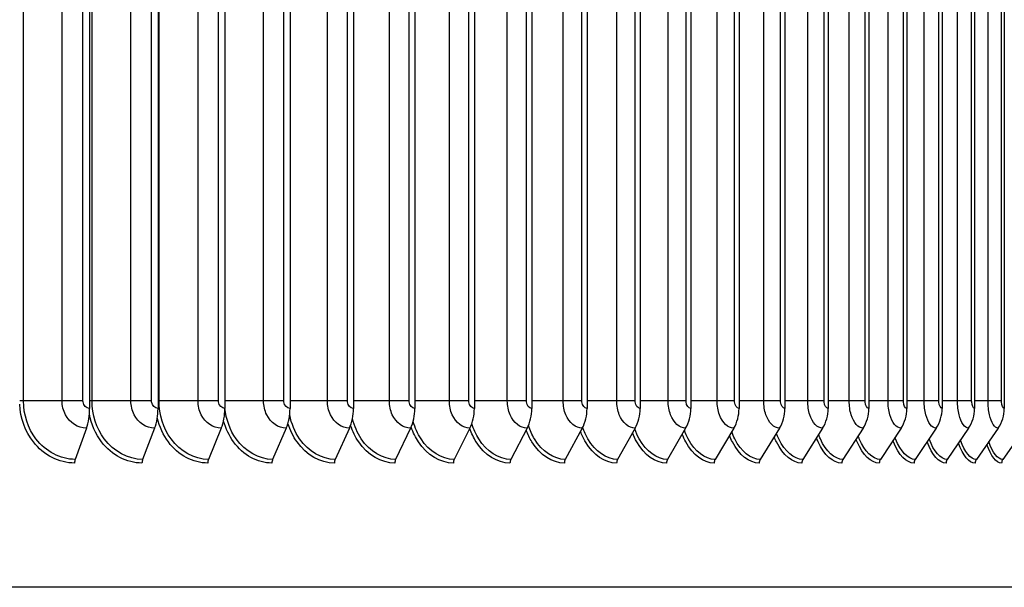
# Model space of a CAD drawing. Units: inches. Extents: x -13.3 to 67.7, y 1.3 to 50.9.
# Drawn here: x 44.6 to 48.6, y 17.8 to 20.1 of the extents above; entities that cross this region are included whole.
import ezdxf

# ---------------------------------------------------------------- set-up
doc = ezdxf.new("R2010")
doc.units = ezdxf.units.IN
doc.header["$LTSCALE"] = 4
doc.header["$MEASUREMENT"] = 0
for name, color, linetype in [('DIMENSIONS', 5, 'Continuous'), ('Visible (ANSI)', 7, 'Continuous'), ('Visible Narrow (ANSI)', 7, 'Continuous')]:
    doc.layers.add(name, color=color, linetype=linetype)
doc.styles.add('Arial', font='arial.ttf')
doc.dimstyles.new('Dimensions', dxfattribs={"dimtxt": 0.125, "dimasz": 0.125, "dimexe": 0.0625, "dimexo": 0.125, "dimgap": 0.09, "dimtad": 0, "dimtih": 1, "dimtoh": 1, "dimzin": 0, "dimdsep": 46, "dimlunit": 5, "dimtxsty": 'Arial', "dimcen": 0, "dimadec": 0, "dimazin": 0, "dimtfac": 1, "dimtofl": 0, "dimtmove": 0, "dimatfit": 3, "dimfxl": 1, "dimfrac": 2, "dimtolj": 1, "dimtzin": 0, "dimarcsym": 0})

# ---------------------------------------------------------------- blocks, each defined once
blk = doc.blocks.new('*D18')
at = {"layer": 'Defpoints', "color": 0, "transparency": 16777216}
for p in [(46.9874, 24.9451), (53.8289, 24.9451), (49.4553, 12.4399)]:
    blk.add_point(p, dxfattribs=at)
at = {"layer": 'DIMENSIONS', "color": 0, "lineweight": -2, "transparency": 16777216}
for p, q in [((47.3624, 24.9451), (54.0164, 24.9451)), ((53.8289, 24.5701), (53.8289, 19.7847)), ((53.8289, 12.8149), (53.8289, 17.6002)), ((49.8303, 12.4399), (54.0164, 12.4399))]:
    blk.add_line(p, q, dxfattribs=at)
at = {"layer": 'DIMENSIONS', "color": 0, "transparency": 16777216}
for points in [[(53.7664, 24.5701), (53.8914, 24.5701), (53.8289, 24.9451)], [(53.7664, 12.8149), (53.8914, 12.8149), (53.8289, 12.4399)]]:
    blk.add_solid(points, dxfattribs=at)
at = {"layer": 'DIMENSIONS', "color": 0, "transparency": 16777216, "insert": (53.8289, 18.6925), "char_height": 0.375, "attachment_point": 5, "style": 'Arial'}
blk.add_mtext('\\A1;Overall\\PHeight \\P12 1/2"', dxfattribs=at)

msp = doc.modelspace()

# ---------------------------------------------------------------- linework, layer by layer
at = {"layer": 'Visible (ANSI)'}
for p, q in [((44.91364, 22.11003), (44.91364, 18.55003)), ((45.18895, 22.11003), (45.18895, 18.55003)), ((45.45786, 22.11003), (45.45786, 18.55003)), ((45.71996, 22.11003), (45.71996, 18.55003)), ((45.97485, 22.11003), (45.97485, 18.55003)), ((46.22215, 22.11003), (46.22215, 18.55003)), ((46.46148, 22.11003), (46.46148, 18.55003)), ((46.69248, 22.11003), (46.69248, 18.55003)), ((46.9148, 22.11003), (46.9148, 18.55003)), ((47.12809, 22.11003), (47.12809, 18.55003)), ((47.33204, 22.11003), (47.33204, 18.55003)), ((47.52634, 22.11003), (47.52634, 18.55003)), ((47.71068, 22.11003), (47.71068, 18.55003)), ((47.8848, 22.11003), (47.8848, 18.55003)), ((48.04843, 22.11003), (48.04843, 18.55003)), ((48.20131, 22.11003), (48.20131, 18.55003)), ((48.34322, 22.11003), (48.34322, 18.55003)), ((48.47394, 22.11003), (48.47394, 18.55003)), ((48.59328, 22.11003), (48.59328, 18.55003)), ((44.90082, 18.47027), (44.85557, 18.345)), ((45.17524, 18.47027), (45.12682, 18.345)), ((45.44328, 18.47027), (45.39177, 18.345)), ((45.70452, 18.47027), (45.65001, 18.345)), ((45.95859, 18.47027), (45.90115, 18.345)), ((46.20509, 18.47027), (46.1448, 18.345)), ((46.44364, 18.47027), (46.38061, 18.345)), ((46.67389, 18.47027), (46.6082, 18.345)), ((46.89548, 18.47027), (46.82724, 18.345)), ((47.10808, 18.47027), (47.03739, 18.345)), ((47.31137, 18.47027), (47.23834, 18.345)), ((47.50503, 18.47027), (47.42977, 18.345)), ((47.68878, 18.47027), (47.6114, 18.345)), ((47.86233, 18.47027), (47.78295, 18.345)), ((48.02542, 18.47027), (47.94417, 18.345)), ((48.17781, 18.47027), (48.0948, 18.345)), ((48.31926, 18.47027), (48.23462, 18.345)), ((48.44955, 18.47027), (48.36341, 18.345)), ((48.5685, 18.47027), (48.48099, 18.345)), ((48.67592, 18.47027), (48.58717, 18.345)), ((49.00653, 17.83003), (40.95526, 17.83003))]:
    msp.add_line(p, q, dxfattribs=at)
for centre, major_axis, ratio, start_param, end_param in [((44.84931, 18.55003), (0, -0.13316), 0.4830451, 0.9286215, 1.5707963), ((45.12013, 18.55003), (0, -0.13316), 0.5167862, 0.9286215, 1.5707963), ((45.38465, 18.55003), (0, -0.13316), 0.5497429, 0.9286215, 1.5707963), ((45.64248, 18.55003), (0, -0.13316), 0.5818651, 0.9286215, 1.5707963), ((45.89321, 18.55003), (0, -0.13316), 0.613104, 0.9286215, 1.5707963), ((46.13647, 18.55003), (0, -0.13316), 0.6434122, 0.9286215, 1.5707963), ((46.3719, 18.55003), (0, -0.13316), 0.6727437, 0.9286215, 1.5707963), ((46.59913, 18.55003), (0, -0.13316), 0.7010541, 0.9286215, 1.5707963), ((46.81781, 18.55003), (0, -0.13316), 0.7283002, 0.9286215, 1.5707963), ((47.02763, 18.55003), (0, -0.13316), 0.7544409, 0.9286215, 1.5707963), ((47.22825, 18.55003), (0, -0.13316), 0.7794363, 0.9286215, 1.5707963), ((47.41937, 18.55003), (0, -0.13316), 0.8032485, 0.9286215, 1.5707963), ((47.60071, 18.55003), (0, -0.13316), 0.8258414, 0.9286215, 1.5707963), ((47.77199, 18.55003), (0, -0.13316), 0.8471807, 0.9286215, 1.5707963), ((47.93294, 18.55003), (0, -0.13316), 0.8672341, 0.9286215, 1.5707963), ((48.08333, 18.55003), (0, -0.13316), 0.885971, 0.9286215, 1.5707963), ((48.22293, 18.55003), (0, -0.13316), 0.903363, 0.9286215, 1.5707963), ((48.35151, 18.55003), (0, -0.13316), 0.9193837, 0.9286215, 1.5707963), ((48.4689, 18.55003), (0, -0.13316), 0.9340088, 0.9286215, 1.5707963), ((44.86524, 18.33003), (0, -0.025), 0.4830451, 4.0702141, 4.712389), ((45.13717, 18.33003), (0, -0.025), 0.5167862, 4.0702141, 4.712389), ((45.40277, 18.33003), (0, -0.025), 0.5497429, 4.0702141, 4.712389), ((45.66166, 18.33003), (0, -0.025), 0.5818651, 4.0702141, 4.712389), ((45.91342, 18.33003), (0, -0.025), 0.613104, 4.0702141, 4.712389), ((46.15768, 18.33003), (0, -0.025), 0.6434122, 4.0702141, 4.712389), ((46.39407, 18.33003), (0, -0.025), 0.6727437, 4.0702141, 4.712389), ((46.62224, 18.33003), (0, -0.025), 0.7010541, 4.0702141, 4.712389), ((46.84182, 18.33003), (0, -0.025), 0.7283002, 4.0702141, 4.712389), ((47.0525, 18.33003), (0, -0.025), 0.7544409, 4.0702141, 4.712389), ((47.25394, 18.33003), (0, -0.025), 0.7794363, 4.0702141, 4.712389), ((47.44585, 18.33003), (0, -0.025), 0.8032485, 4.0702141, 4.712389), ((47.62794, 18.33003), (0, -0.025), 0.8258414, 4.0702141, 4.712389), ((47.79992, 18.33003), (0, -0.025), 0.8471807, 4.0702141, 4.712389), ((47.96153, 18.33003), (0, -0.025), 0.8672341, 4.0702141, 4.712389), ((48.11254, 18.33003), (0, -0.025), 0.885971, 4.0702141, 4.712389), ((48.2527, 18.33003), (0, -0.025), 0.903363, 4.0702141, 4.712389), ((48.38182, 18.33003), (0, -0.025), 0.9193837, 4.0702141, 4.712389), ((48.49969, 18.33003), (0, -0.025), 0.9340088, 4.0702141, 4.712389), ((48.60613, 18.33003), (0, -0.025), 0.9472162, 4.0702141, 4.712389)]:
    msp.add_ellipse(centre, major_axis=major_axis, ratio=ratio, start_param=start_param, end_param=end_param, dxfattribs=at)
at = {"layer": 'Visible Narrow (ANSI)'}
for p, q in [((44.64765, 18.58003), (44.64765, 22.08003)), ((44.80301, 18.58003), (44.80301, 22.08003)), ((44.88689, 18.58003), (44.88689, 22.08003)), ((44.92338, 18.58003), (44.92338, 22.08003)), ((45.07957, 18.58003), (45.07957, 22.08003)), ((45.16279, 18.58003), (45.16279, 22.08003)), ((45.19311, 18.58003), (45.19311, 22.08003)), ((45.34989, 18.58003), (45.34989, 22.08003)), ((45.43233, 18.58003), (45.43233, 22.08003)), ((45.61357, 18.58003), (45.61357, 22.08003)), ((45.6951, 18.58003), (45.6951, 22.08003)), ((45.8702, 18.58003), (45.8702, 22.08003)), ((45.95071, 18.58003), (45.95071, 22.08003)), ((46.1194, 18.58003), (46.1194, 22.08003)), ((46.19875, 18.58003), (46.19875, 22.08003)), ((46.36078, 18.58003), (46.36078, 22.08003)), ((46.43886, 18.58003), (46.43886, 22.08003)), ((46.59399, 18.58003), (46.59399, 22.08003)), ((46.67068, 18.58003), (46.67068, 22.08003)), ((46.81866, 18.58003), (46.81866, 22.08003)), ((46.89384, 18.58003), (46.89384, 22.08003)), ((47.03445, 18.58003), (47.03445, 22.08003)), ((47.10802, 18.58003), (47.10802, 22.08003)), ((47.24105, 18.58003), (47.24105, 22.08003)), ((47.31288, 18.58003), (47.31288, 22.08003)), ((47.43813, 18.58003), (47.43813, 22.08003)), ((47.50811, 18.58003), (47.50811, 22.08003)), ((47.62539, 18.58003), (47.62539, 22.08003)), ((47.69343, 18.58003), (47.69343, 22.08003)), ((47.80255, 18.58003), (47.80255, 22.08003)), ((47.86854, 18.58003), (47.86854, 22.08003)), ((47.96935, 18.58003), (47.96935, 22.08003)), ((48.03318, 18.58003), (48.03318, 22.08003)), ((48.12552, 18.58003), (48.12552, 22.08003)), ((48.18711, 18.58003), (48.18711, 22.08003)), ((48.27084, 18.58003), (48.27084, 22.08003)), ((48.33008, 18.58003), (48.33008, 22.08003)), ((48.40507, 18.58003), (48.40507, 22.08003)), ((48.46188, 18.58003), (48.46188, 22.08003)), ((48.52803, 18.58003), (48.52803, 22.08003)), ((48.58232, 18.58003), (48.58232, 22.08003)), ((44.64765, 18.58003), (44.63234, 18.58003)), ((44.80301, 18.58003), (44.64765, 18.58003)), ((44.88689, 18.58003), (44.80301, 18.58003)), ((44.92338, 18.58003), (44.91364, 18.58003)), ((45.07957, 18.58003), (44.92338, 18.58003)), ((45.16279, 18.58003), (45.07957, 18.58003)), ((45.19311, 18.58003), (45.18895, 18.58003)), ((45.34989, 18.58003), (45.19311, 18.58003)), ((45.43233, 18.58003), (45.34989, 18.58003)), ((45.61357, 18.58003), (45.45786, 18.58003)), ((45.6951, 18.58003), (45.61357, 18.58003)), ((45.8702, 18.58003), (45.71996, 18.58003)), ((45.95071, 18.58003), (45.8702, 18.58003)), ((46.1194, 18.58003), (45.97485, 18.58003)), ((46.19875, 18.58003), (46.1194, 18.58003)), ((46.36078, 18.58003), (46.22215, 18.58003)), ((46.43886, 18.58003), (46.36078, 18.58003)), ((46.59399, 18.58003), (46.46148, 18.58003)), ((46.67068, 18.58003), (46.59399, 18.58003)), ((46.81866, 18.58003), (46.69248, 18.58003)), ((46.89384, 18.58003), (46.81866, 18.58003)), ((47.03445, 18.58003), (46.9148, 18.58003)), ((47.10802, 18.58003), (47.03445, 18.58003)), ((47.24105, 18.58003), (47.12809, 18.58003)), ((47.31288, 18.58003), (47.24105, 18.58003)), ((47.43813, 18.58003), (47.33204, 18.58003)), ((47.50811, 18.58003), (47.43813, 18.58003)), ((47.62539, 18.58003), (47.52634, 18.58003)), ((47.69343, 18.58003), (47.62539, 18.58003)), ((47.80255, 18.58003), (47.71068, 18.58003)), ((47.86854, 18.58003), (47.80255, 18.58003)), ((47.96935, 18.58003), (47.8848, 18.58003)), ((48.03318, 18.58003), (47.96935, 18.58003)), ((48.12552, 18.58003), (48.04843, 18.58003)), ((48.18711, 18.58003), (48.12552, 18.58003)), ((48.27084, 18.58003), (48.20131, 18.58003)), ((48.33008, 18.58003), (48.27084, 18.58003)), ((48.40507, 18.58003), (48.34322, 18.58003)), ((48.46188, 18.58003), (48.40507, 18.58003)), ((48.52803, 18.58003), (48.47394, 18.58003)), ((48.58232, 18.58003), (48.52803, 18.58003))]:
    msp.add_line(p, q, dxfattribs=at)
for points, knots in [([(44.85557, 18.345), (44.79618, 18.345), (44.73684, 18.3759), (44.69779, 18.42735), (44.66583, 18.46946), (44.64765, 18.52463), (44.64765, 18.58003)], [1.5707963, 1.5707963, 1.5707963, 1.5707963, 2.434495, 2.434495, 2.434495, 3.1415927, 3.1415927, 3.1415927, 3.1415927]), ([(44.90082, 18.47027), (44.86693, 18.47027), (44.83351, 18.4918), (44.81634, 18.52479), (44.80766, 18.54146), (44.80301, 18.56073), (44.80301, 18.58003)], [1.5707963, 1.5707963, 1.5707963, 1.5707963, 2.6142334, 2.6142334, 2.6142334, 3.1415927, 3.1415927, 3.1415927, 3.1415927]), ([(44.91364, 18.55003), (44.90079, 18.55003), (44.88875, 18.56188), (44.88711, 18.57619), (44.88696, 18.57746), (44.88689, 18.57874), (44.88689, 18.58003)], [1.5707963, 1.5707963, 1.5707963, 1.5707963, 3.0133487, 3.0133487, 3.0133487, 3.1415927, 3.1415927, 3.1415927, 3.1415927]), ([(45.12682, 18.345), (45.06876, 18.345), (45.01069, 18.3759), (44.97247, 18.42735), (44.94118, 18.46946), (44.92338, 18.52463), (44.92338, 18.58003)], [1.5707963, 1.5707963, 1.5707963, 1.5707963, 2.434495, 2.434495, 2.434495, 3.1415927, 3.1415927, 3.1415927, 3.1415927]), ([(45.17524, 18.47027), (45.1421, 18.47027), (45.10941, 18.4918), (45.09261, 18.52479), (45.08412, 18.54146), (45.07957, 18.56073), (45.07957, 18.58003)], [1.5707963, 1.5707963, 1.5707963, 1.5707963, 2.6142334, 2.6142334, 2.6142334, 3.1415927, 3.1415927, 3.1415927, 3.1415927]), ([(45.18895, 18.55003), (45.17638, 18.55003), (45.16462, 18.56188), (45.16301, 18.57619), (45.16286, 18.57746), (45.16279, 18.57874), (45.16279, 18.58003)], [1.5707963, 1.5707963, 1.5707963, 1.5707963, 3.0133487, 3.0133487, 3.0133487, 3.1415927, 3.1415927, 3.1415927, 3.1415927]), ([(45.39177, 18.345), (45.33511, 18.345), (45.27841, 18.3759), (45.24107, 18.42735), (45.21051, 18.46946), (45.19311, 18.52463), (45.19311, 18.58003)], [1.5707963, 1.5707963, 1.5707963, 1.5707963, 2.434495, 2.434495, 2.434495, 3.1415927, 3.1415927, 3.1415927, 3.1415927]), ([(45.44328, 18.47027), (45.41094, 18.47027), (45.37902, 18.4918), (45.36262, 18.52479), (45.35434, 18.54146), (45.34989, 18.56073), (45.34989, 18.58003)], [1.5707963, 1.5707963, 1.5707963, 1.5707963, 2.6142334, 2.6142334, 2.6142334, 3.1415927, 3.1415927, 3.1415927, 3.1415927]), ([(45.45786, 18.55003), (45.4456, 18.55003), (45.43411, 18.56188), (45.43254, 18.57619), (45.4324, 18.57746), (45.43233, 18.57874), (45.43233, 18.58003)], [1.5707963, 1.5707963, 1.5707963, 1.5707963, 3.0133487, 3.0133487, 3.0133487, 3.1415927, 3.1415927, 3.1415927, 3.1415927]), ([(45.70452, 18.47027), (45.67304, 18.47027), (45.64195, 18.4918), (45.62598, 18.52479), (45.6179, 18.54146), (45.61357, 18.56073), (45.61357, 18.58003)], [1.5707963, 1.5707963, 1.5707963, 1.5707963, 2.6142334, 2.6142334, 2.6142334, 3.1415927, 3.1415927, 3.1415927, 3.1415927]), ([(45.71996, 18.55003), (45.70802, 18.55003), (45.69684, 18.56188), (45.69531, 18.57619), (45.69517, 18.57746), (45.6951, 18.57874), (45.6951, 18.58003)], [1.5707963, 1.5707963, 1.5707963, 1.5707963, 3.0133487, 3.0133487, 3.0133487, 3.1415927, 3.1415927, 3.1415927, 3.1415927]), ([(45.95859, 18.47027), (45.92801, 18.47027), (45.89779, 18.4918), (45.88226, 18.52479), (45.87441, 18.54146), (45.8702, 18.56073), (45.8702, 18.58003)], [1.5707963, 1.5707963, 1.5707963, 1.5707963, 2.6142334, 2.6142334, 2.6142334, 3.1415927, 3.1415927, 3.1415927, 3.1415927]), ([(45.97485, 18.55003), (45.96326, 18.55003), (45.95239, 18.56188), (45.95091, 18.57619), (45.95077, 18.57746), (45.95071, 18.57874), (45.95071, 18.58003)], [1.5707963, 1.5707963, 1.5707963, 1.5707963, 3.0133487, 3.0133487, 3.0133487, 3.1415927, 3.1415927, 3.1415927, 3.1415927]), ([(46.20509, 18.47027), (46.17545, 18.47027), (46.14616, 18.4918), (46.1311, 18.52479), (46.12348, 18.54146), (46.1194, 18.56073), (46.1194, 18.58003)], [1.5707963, 1.5707963, 1.5707963, 1.5707963, 2.6142334, 2.6142334, 2.6142334, 3.1415927, 3.1415927, 3.1415927, 3.1415927]), ([(46.22215, 18.55003), (46.21092, 18.55003), (46.20039, 18.56188), (46.19894, 18.57619), (46.19882, 18.57746), (46.19875, 18.57874), (46.19875, 18.58003)], [1.5707963, 1.5707963, 1.5707963, 1.5707963, 3.0133487, 3.0133487, 3.0133487, 3.1415927, 3.1415927, 3.1415927, 3.1415927]), ([(46.44364, 18.47027), (46.415, 18.47027), (46.38667, 18.4918), (46.3721, 18.52479), (46.36474, 18.54146), (46.36078, 18.56073), (46.36078, 18.58003)], [1.5707963, 1.5707963, 1.5707963, 1.5707963, 2.6142334, 2.6142334, 2.6142334, 3.1415927, 3.1415927, 3.1415927, 3.1415927]), ([(46.46148, 18.55003), (46.45063, 18.55003), (46.44044, 18.56188), (46.43905, 18.57619), (46.43893, 18.57746), (46.43886, 18.57874), (46.43886, 18.58003)], [1.5707963, 1.5707963, 1.5707963, 1.5707963, 3.0133487, 3.0133487, 3.0133487, 3.1415927, 3.1415927, 3.1415927, 3.1415927]), ([(46.67389, 18.47027), (46.64628, 18.47027), (46.61896, 18.4918), (46.6049, 18.52479), (46.5978, 18.54146), (46.59399, 18.56073), (46.59399, 18.58003)], [1.5707963, 1.5707963, 1.5707963, 1.5707963, 2.6142334, 2.6142334, 2.6142334, 3.1415927, 3.1415927, 3.1415927, 3.1415927]), ([(46.69248, 18.55003), (46.68202, 18.55003), (46.6722, 18.56188), (46.67086, 18.57619), (46.67074, 18.57746), (46.67068, 18.57874), (46.67068, 18.58003)], [1.5707963, 1.5707963, 1.5707963, 1.5707963, 3.0133487, 3.0133487, 3.0133487, 3.1415927, 3.1415927, 3.1415927, 3.1415927]), ([(46.89548, 18.47027), (46.86895, 18.47027), (46.84268, 18.4918), (46.82916, 18.52479), (46.82233, 18.54146), (46.81866, 18.56073), (46.81866, 18.58003)], [1.5707963, 1.5707963, 1.5707963, 1.5707963, 2.6142334, 2.6142334, 2.6142334, 3.1415927, 3.1415927, 3.1415927, 3.1415927]), ([(46.9148, 18.55003), (46.90474, 18.55003), (46.8953, 18.56188), (46.89401, 18.57619), (46.8939, 18.57746), (46.89384, 18.57874), (46.89384, 18.58003)], [1.5707963, 1.5707963, 1.5707963, 1.5707963, 3.0133487, 3.0133487, 3.0133487, 3.1415927, 3.1415927, 3.1415927, 3.1415927]), ([(47.10808, 18.47027), (47.08267, 18.47027), (47.05748, 18.4918), (47.04452, 18.52479), (47.03797, 18.54146), (47.03445, 18.56073), (47.03445, 18.58003)], [1.5707963, 1.5707963, 1.5707963, 1.5707963, 2.6142334, 2.6142334, 2.6142334, 3.1415927, 3.1415927, 3.1415927, 3.1415927]), ([(47.12809, 18.55003), (47.11846, 18.55003), (47.10942, 18.56188), (47.10818, 18.57619), (47.10807, 18.57746), (47.10802, 18.57874), (47.10802, 18.58003)], [1.5707963, 1.5707963, 1.5707963, 1.5707963, 3.0133487, 3.0133487, 3.0133487, 3.1415927, 3.1415927, 3.1415927, 3.1415927]), ([(47.31137, 18.47027), (47.28711, 18.47027), (47.26305, 18.4918), (47.25067, 18.52479), (47.24441, 18.54146), (47.24105, 18.56073), (47.24105, 18.58003)], [1.5707963, 1.5707963, 1.5707963, 1.5707963, 2.6142334, 2.6142334, 2.6142334, 3.1415927, 3.1415927, 3.1415927, 3.1415927]), ([(47.33204, 18.55003), (47.32285, 18.55003), (47.31422, 18.56188), (47.31303, 18.57619), (47.31293, 18.57746), (47.31288, 18.57874), (47.31288, 18.58003)], [1.5707963, 1.5707963, 1.5707963, 1.5707963, 3.0133487, 3.0133487, 3.0133487, 3.1415927, 3.1415927, 3.1415927, 3.1415927]), ([(47.50503, 18.47027), (47.48197, 18.47027), (47.45908, 18.4918), (47.44729, 18.52479), (47.44133, 18.54146), (47.43813, 18.56073), (47.43813, 18.58003)], [1.5707963, 1.5707963, 1.5707963, 1.5707963, 2.6142334, 2.6142334, 2.6142334, 3.1415927, 3.1415927, 3.1415927, 3.1415927]), ([(47.52634, 18.55003), (47.5176, 18.55003), (47.50939, 18.56188), (47.50826, 18.57619), (47.50816, 18.57746), (47.50811, 18.57874), (47.50811, 18.58003)], [1.5707963, 1.5707963, 1.5707963, 1.5707963, 3.0133487, 3.0133487, 3.0133487, 3.1415927, 3.1415927, 3.1415927, 3.1415927]), ([(47.68878, 18.47027), (47.66695, 18.47027), (47.64525, 18.4918), (47.63407, 18.52479), (47.62843, 18.54146), (47.62539, 18.56073), (47.62539, 18.58003)], [1.5707963, 1.5707963, 1.5707963, 1.5707963, 2.6142334, 2.6142334, 2.6142334, 3.1415927, 3.1415927, 3.1415927, 3.1415927]), ([(47.71068, 18.55003), (47.70241, 18.55003), (47.69463, 18.56188), (47.69357, 18.57619), (47.69347, 18.57746), (47.69343, 18.57874), (47.69343, 18.58003)], [1.5707963, 1.5707963, 1.5707963, 1.5707963, 3.0133487, 3.0133487, 3.0133487, 3.1415927, 3.1415927, 3.1415927, 3.1415927]), ([(47.86233, 18.47027), (47.84176, 18.47027), (47.82129, 18.4918), (47.81075, 18.52479), (47.80542, 18.54146), (47.80255, 18.56073), (47.80255, 18.58003)], [1.5707963, 1.5707963, 1.5707963, 1.5707963, 2.6142334, 2.6142334, 2.6142334, 3.1415927, 3.1415927, 3.1415927, 3.1415927]), ([(47.8848, 18.55003), (47.87701, 18.55003), (47.86968, 18.56188), (47.86867, 18.57619), (47.86858, 18.57746), (47.86854, 18.57874), (47.86854, 18.58003)], [1.5707963, 1.5707963, 1.5707963, 1.5707963, 3.0133487, 3.0133487, 3.0133487, 3.1415927, 3.1415927, 3.1415927, 3.1415927]), ([(48.02542, 18.47027), (48.00615, 18.47027), (47.98694, 18.4918), (47.97704, 18.52479), (47.97204, 18.54146), (47.96935, 18.56073), (47.96935, 18.58003)], [1.5707963, 1.5707963, 1.5707963, 1.5707963, 2.6142334, 2.6142334, 2.6142334, 3.1415927, 3.1415927, 3.1415927, 3.1415927]), ([(48.04843, 18.55003), (48.04112, 18.55003), (48.03425, 18.56188), (48.03331, 18.57619), (48.03322, 18.57746), (48.03318, 18.57874), (48.03318, 18.58003)], [1.5707963, 1.5707963, 1.5707963, 1.5707963, 3.0133487, 3.0133487, 3.0133487, 3.1415927, 3.1415927, 3.1415927, 3.1415927]), ([(48.17781, 18.47027), (48.15986, 18.47027), (48.14194, 18.4918), (48.13271, 18.52479), (48.12804, 18.54146), (48.12552, 18.56073), (48.12552, 18.58003)], [1.5707963, 1.5707963, 1.5707963, 1.5707963, 2.6142334, 2.6142334, 2.6142334, 3.1415927, 3.1415927, 3.1415927, 3.1415927]), ([(48.20131, 18.55003), (48.19451, 18.55003), (48.1881, 18.56188), (48.18722, 18.57619), (48.18715, 18.57746), (48.18711, 18.57874), (48.18711, 18.58003)], [1.5707963, 1.5707963, 1.5707963, 1.5707963, 3.0133487, 3.0133487, 3.0133487, 3.1415927, 3.1415927, 3.1415927, 3.1415927]), ([(48.31926, 18.47027), (48.30266, 18.47027), (48.28606, 18.4918), (48.2775, 18.52479), (48.27317, 18.54146), (48.27084, 18.56073), (48.27084, 18.58003)], [1.5707963, 1.5707963, 1.5707963, 1.5707963, 2.6142334, 2.6142334, 2.6142334, 3.1415927, 3.1415927, 3.1415927, 3.1415927]), ([(48.34322, 18.55003), (48.33693, 18.55003), (48.331, 18.56188), (48.33019, 18.57619), (48.33012, 18.57746), (48.33008, 18.57874), (48.33008, 18.58003)], [1.5707963, 1.5707963, 1.5707963, 1.5707963, 3.0133487, 3.0133487, 3.0133487, 3.1415927, 3.1415927, 3.1415927, 3.1415927]), ([(48.44955, 18.47027), (48.43433, 18.47027), (48.41907, 18.4918), (48.4112, 18.52479), (48.40722, 18.54146), (48.40507, 18.56073), (48.40507, 18.58003)], [1.5707963, 1.5707963, 1.5707963, 1.5707963, 2.6142334, 2.6142334, 2.6142334, 3.1415927, 3.1415927, 3.1415927, 3.1415927]), ([(48.47394, 18.55003), (48.46817, 18.55003), (48.46273, 18.56188), (48.46198, 18.57619), (48.46192, 18.57746), (48.46188, 18.57874), (48.46188, 18.58003)], [1.5707963, 1.5707963, 1.5707963, 1.5707963, 3.0133487, 3.0133487, 3.0133487, 3.1415927, 3.1415927, 3.1415927, 3.1415927]), ([(48.5685, 18.47027), (48.55467, 18.47027), (48.54078, 18.4918), (48.53361, 18.52479), (48.52998, 18.54146), (48.52803, 18.56073), (48.52803, 18.58003)], [1.5707963, 1.5707963, 1.5707963, 1.5707963, 2.6142334, 2.6142334, 2.6142334, 3.1415927, 3.1415927, 3.1415927, 3.1415927]), ([(48.59328, 18.55003), (48.58803, 18.55003), (48.58309, 18.56188), (48.58241, 18.57619), (48.58235, 18.57746), (48.58232, 18.57874), (48.58232, 18.58003)], [1.5707963, 1.5707963, 1.5707963, 1.5707963, 3.0133487, 3.0133487, 3.0133487, 3.1415927, 3.1415927, 3.1415927, 3.1415927]), ([(44.85316, 18.33003), (44.79099, 18.33003), (44.72882, 18.36185), (44.6873, 18.41513), (44.65472, 18.45691), (44.63508, 18.51127), (44.63236, 18.56676)], [1.5707963, 1.5707963, 1.5707963, 1.5707963, 2.4213055, 2.4213055, 2.4213055, 3.0884837, 3.0884837, 3.0884837, 3.0884837]), ([(45.65001, 18.345), (45.59485, 18.345), (45.53959, 18.3759), (45.5032, 18.42735), (45.4785, 18.46226), (45.46261, 18.50614), (45.4579, 18.55169)], [1.5707963, 1.5707963, 1.5707963, 1.5707963, 2.434495, 2.434495, 2.434495, 3.0206634, 3.0206634, 3.0206634, 3.0206634]), ([(45.12425, 18.33003), (45.06346, 18.33003), (45.00262, 18.36185), (44.96197, 18.41513), (44.93765, 18.44701), (44.92068, 18.4862), (44.91282, 18.52763)], [1.5707963, 1.5707963, 1.5707963, 1.5707963, 2.4213055, 2.4213055, 2.4213055, 2.9302751, 2.9302751, 2.9302751, 2.9302751]), ([(45.38903, 18.33003), (45.32972, 18.33003), (45.27031, 18.36185), (45.2306, 18.41513), (45.20998, 18.44278), (45.19478, 18.47593), (45.18609, 18.51127)], [1.5707963, 1.5707963, 1.5707963, 1.5707963, 2.4213055, 2.4213055, 2.4213055, 2.8627405, 2.8627405, 2.8627405, 2.8627405]), ([(45.64711, 18.33003), (45.58937, 18.33003), (45.53147, 18.36185), (45.49275, 18.41513), (45.47493, 18.43965), (45.46125, 18.46849), (45.45248, 18.49936)], [1.5707963, 1.5707963, 1.5707963, 1.5707963, 2.4213055, 2.4213055, 2.4213055, 2.8127867, 2.8127867, 2.8127867, 2.8127867]), ([(45.90115, 18.345), (45.84756, 18.345), (45.79384, 18.3759), (45.75844, 18.42735), (45.73935, 18.45509), (45.72566, 18.48851), (45.71855, 18.52393)], [1.5707963, 1.5707963, 1.5707963, 1.5707963, 2.434495, 2.434495, 2.434495, 2.9003893, 2.9003893, 2.9003893, 2.9003893]), ([(46.1448, 18.345), (46.09288, 18.345), (46.04078, 18.3759), (46.00642, 18.42735), (45.99051, 18.45118), (45.97846, 18.4792), (45.971, 18.50908)], [1.5707963, 1.5707963, 1.5707963, 1.5707963, 2.434495, 2.434495, 2.434495, 2.8347259, 2.8347259, 2.8347259, 2.8347259]), ([(46.38061, 18.345), (46.33043, 18.345), (46.28001, 18.3759), (46.24676, 18.42735), (46.2333, 18.44818), (46.22269, 18.47221), (46.21541, 18.49788)], [1.5707963, 1.5707963, 1.5707963, 1.5707963, 2.434495, 2.434495, 2.434495, 2.7842887, 2.7842887, 2.7842887, 2.7842887]), ([(45.89809, 18.33003), (45.842, 18.33003), (45.78571, 18.36185), (45.74805, 18.41513), (45.73252, 18.43709), (45.72023, 18.46252), (45.71169, 18.48977)], [1.5707963, 1.5707963, 1.5707963, 1.5707963, 2.4213055, 2.4213055, 2.4213055, 2.7719633, 2.7719633, 2.7719633, 2.7719633]), ([(46.1416, 18.33003), (46.08725, 18.33003), (46.03264, 18.36185), (45.9961, 18.41513), (45.98253, 18.4349), (45.9715, 18.45749), (45.96339, 18.48169)], [1.5707963, 1.5707963, 1.5707963, 1.5707963, 2.4213055, 2.4213055, 2.4213055, 2.737055, 2.737055, 2.737055, 2.737055]), ([(46.37726, 18.33003), (46.32473, 18.33003), (46.2719, 18.36185), (46.23652, 18.41513), (46.22466, 18.43298), (46.2148, 18.45314), (46.20722, 18.47469)], [1.5707963, 1.5707963, 1.5707963, 1.5707963, 2.4213055, 2.4213055, 2.4213055, 2.7064128, 2.7064128, 2.7064128, 2.7064128]), ([(46.60471, 18.33003), (46.55408, 18.33003), (46.5031, 18.36185), (46.46895, 18.41513), (46.4586, 18.43126), (46.44983, 18.44928), (46.44283, 18.46851)], [1.5707963, 1.5707963, 1.5707963, 1.5707963, 2.4213055, 2.4213055, 2.4213055, 2.6789706, 2.6789706, 2.6789706, 2.6789706]), ([(46.6082, 18.345), (46.55984, 18.345), (46.51119, 18.3759), (46.47909, 18.42735), (46.46766, 18.44567), (46.45836, 18.46647), (46.4515, 18.48868)], [1.5707963, 1.5707963, 1.5707963, 1.5707963, 2.434495, 2.434495, 2.434495, 2.7421784, 2.7421784, 2.7421784, 2.7421784]), ([(46.82361, 18.33003), (46.77496, 18.33003), (46.72591, 18.36185), (46.69303, 18.41513), (46.68408, 18.42963), (46.67635, 18.44565), (46.66998, 18.4627)], [1.5707963, 1.5707963, 1.5707963, 1.5707963, 2.4213055, 2.4213055, 2.4213055, 2.6528842, 2.6528842, 2.6528842, 2.6528842]), ([(46.82724, 18.345), (46.78076, 18.345), (46.73397, 18.3759), (46.70307, 18.42735), (46.69337, 18.44349), (46.68526, 18.46156), (46.67896, 18.48082)], [1.5707963, 1.5707963, 1.5707963, 1.5707963, 2.434495, 2.434495, 2.434495, 2.7055744, 2.7055744, 2.7055744, 2.7055744]), ([(47.03739, 18.345), (46.99288, 18.345), (46.94799, 18.3759), (46.91834, 18.42735), (46.91015, 18.44155), (46.90315, 18.45724), (46.89746, 18.47392)], [1.5707963, 1.5707963, 1.5707963, 1.5707963, 2.434495, 2.434495, 2.434495, 2.6729878, 2.6729878, 2.6729878, 2.6729878]), ([(47.23834, 18.345), (47.19585, 18.345), (47.15295, 18.3759), (47.12459, 18.42735), (47.11773, 18.43978), (47.11174, 18.45336), (47.1067, 18.46775)], [1.5707963, 1.5707963, 1.5707963, 1.5707963, 2.434495, 2.434495, 2.434495, 2.6433299, 2.6433299, 2.6433299, 2.6433299]), ([(47.42977, 18.345), (47.38937, 18.345), (47.34852, 18.3759), (47.3215, 18.42735), (47.31586, 18.43807), (47.31084, 18.44964), (47.30649, 18.46184)], [1.5707963, 1.5707963, 1.5707963, 1.5707963, 2.434495, 2.434495, 2.434495, 2.6145296, 2.6145296, 2.6145296, 2.6145296]), ([(47.03364, 18.33003), (46.98703, 18.33003), (46.93999, 18.36185), (46.90843, 18.41513), (46.90078, 18.42804), (46.89407, 18.44215), (46.88837, 18.45712)], [1.5707963, 1.5707963, 1.5707963, 1.5707963, 2.4213055, 2.4213055, 2.4213055, 2.6274571, 2.6274571, 2.6274571, 2.6274571]), ([(47.23446, 18.33003), (47.18998, 18.33003), (47.14501, 18.36185), (47.11482, 18.41513), (47.10839, 18.42647), (47.10265, 18.43875), (47.09765, 18.45172)], [1.5707963, 1.5707963, 1.5707963, 1.5707963, 2.4213055, 2.4213055, 2.4213055, 2.6024828, 2.6024828, 2.6024828, 2.6024828]), ([(47.42577, 18.33003), (47.38348, 18.33003), (47.34066, 18.36185), (47.31189, 18.41513), (47.3066, 18.42493), (47.30179, 18.43542), (47.29751, 18.44645)], [1.5707963, 1.5707963, 1.5707963, 1.5707963, 2.4213055, 2.4213055, 2.4213055, 2.5777747, 2.5777747, 2.5777747, 2.5777747]), ([(47.60729, 18.33003), (47.56725, 18.33003), (47.52664, 18.36185), (47.49933, 18.41513), (47.4951, 18.42338), (47.49119, 18.43213), (47.48764, 18.44129)], [1.57079633, 1.57079633, 1.57079633, 1.57079633, 2.42130555, 2.42130555, 2.42130555, 2.55315777, 2.55315777, 2.55315777, 2.55315777]), ([(47.6114, 18.345), (47.57316, 18.345), (47.53442, 18.3759), (47.50877, 18.42735), (47.50427, 18.43637), (47.50018, 18.44599), (47.49653, 18.45609)], [1.5707963, 1.5707963, 1.5707963, 1.5707963, 2.434495, 2.434495, 2.434495, 2.5859874, 2.5859874, 2.5859874, 2.5859874]), ([(47.77874, 18.33003), (47.74101, 18.33003), (47.70267, 18.36185), (47.67687, 18.41513), (47.67362, 18.42184), (47.67057, 18.42887), (47.66774, 18.43619)], [1.57079633, 1.57079633, 1.57079633, 1.57079633, 2.42130555, 2.42130555, 2.42130555, 2.52846134, 2.52846134, 2.52846134, 2.52846134]), ([(47.78295, 18.345), (47.74692, 18.345), (47.71035, 18.3759), (47.68611, 18.42735), (47.68266, 18.43467), (47.67947, 18.44239), (47.67654, 18.45044)], [1.57079633, 1.57079633, 1.57079633, 1.57079633, 2.43449504, 2.43449504, 2.43449504, 2.55748089, 2.55748089, 2.55748089, 2.55748089]), ([(47.93985, 18.33003), (47.9045, 18.33003), (47.86849, 18.36185), (47.84423, 18.41513), (47.84188, 18.42028), (47.83965, 18.42562), (47.83753, 18.43112)], [1.57079633, 1.57079633, 1.57079633, 1.57079633, 2.42130555, 2.42130555, 2.42130555, 2.50351278, 2.50351278, 2.50351278, 2.50351278]), ([(47.94417, 18.345), (47.9104, 18.345), (47.87605, 18.3759), (47.85327, 18.42735), (47.85078, 18.43296), (47.84844, 18.43881), (47.84624, 18.44486)], [1.57079633, 1.57079633, 1.57079633, 1.57079633, 2.43449504, 2.43449504, 2.43449504, 2.52879045, 2.52879045, 2.52879045, 2.52879045]), ([(48.09039, 18.33003), (48.05746, 18.33003), (48.02384, 18.36185), (48.00115, 18.41513), (47.99964, 18.41869), (47.99817, 18.42234), (47.99676, 18.42607)], [1.57079633, 1.57079633, 1.57079633, 1.57079633, 2.42130555, 2.42130555, 2.42130555, 2.47813082, 2.47813082, 2.47813082, 2.47813082]), ([(48.0948, 18.345), (48.06335, 18.345), (48.03128, 18.3759), (48.00998, 18.42735), (48.00838, 18.43123), (48.00683, 18.43522), (48.00535, 18.43932)], [1.57079633, 1.57079633, 1.57079633, 1.57079633, 2.43449504, 2.43449504, 2.43449504, 2.49969015, 2.49969015, 2.49969015, 2.49969015]), ([(48.23012, 18.33003), (48.19967, 18.33003), (48.16848, 18.36185), (48.14741, 18.41513), (48.14664, 18.41706), (48.14589, 18.41901), (48.14516, 18.421)], [1.57079633, 1.57079633, 1.57079633, 1.57079633, 2.42130555, 2.42130555, 2.42130555, 2.45211807, 2.45211807, 2.45211807, 2.45211807]), ([(48.23462, 18.345), (48.20553, 18.345), (48.17579, 18.3759), (48.15601, 18.42735), (48.1552, 18.42946), (48.1544, 18.4316), (48.15363, 18.43378)], [1.57079633, 1.57079633, 1.57079633, 1.57079633, 2.43449504, 2.43449504, 2.43449504, 2.46993745, 2.46993745, 2.46993745, 2.46993745]), ([(48.36341, 18.345), (48.33674, 18.345), (48.30936, 18.3759), (48.29113, 18.42735), (48.29103, 18.42763), (48.29093, 18.42791), (48.29083, 18.4282)], [1.57079633, 1.57079633, 1.57079633, 1.57079633, 2.43449504, 2.43449504, 2.43449504, 2.43926117, 2.43926117, 2.43926117, 2.43926117]), ([(48.35884, 18.33003), (48.33091, 18.33003), (48.3022, 18.36185), (48.28277, 18.41513), (48.28268, 18.41537), (48.28259, 18.41562), (48.2825, 18.41587)], [1.57079633, 1.57079633, 1.57079633, 1.57079633, 2.42130555, 2.42130555, 2.42130555, 2.42525198, 2.42525198, 2.42525198, 2.42525198])]:
    msp.add_open_spline(points, degree=3, knots=knots, dxfattribs=at)
for points in [[(48.48099, 18.345), (48.45752, 18.345), (48.43337, 18.37399), (48.41674, 18.42256)], [(48.47634, 18.33003), (48.45169, 18.33003), (48.42627, 18.36008), (48.40856, 18.41066)], [(48.58245, 18.33003), (48.56112, 18.33003), (48.53903, 18.35798), (48.52313, 18.40534)], [(48.58717, 18.345), (48.56695, 18.345), (48.54607, 18.37171), (48.53114, 18.41681)]]:
    msp.add_open_spline(points, degree=3, dxfattribs=at)

# ---------------------------------------------------------------- dimensions: what is measured, and where the dimension line sits
at = {"layer": 'DIMENSIONS'}
dim = msp.add_linear_dim(base=(53.82891, 24.94505), p1=(49.45526, 12.43986), p2=(46.98743, 24.94505), angle=90, text='Overall\\PHeight \\P<>', dimstyle='Dimensions', override={"dimpost": '"'}, dxfattribs=at)
dim.commit()
dim.dimension.update_dxf_attribs({"geometry": '*D18', "text_midpoint": (53.82891, 18.69246), "dimtype": 160})

doc.saveas('drawing.dxf')
